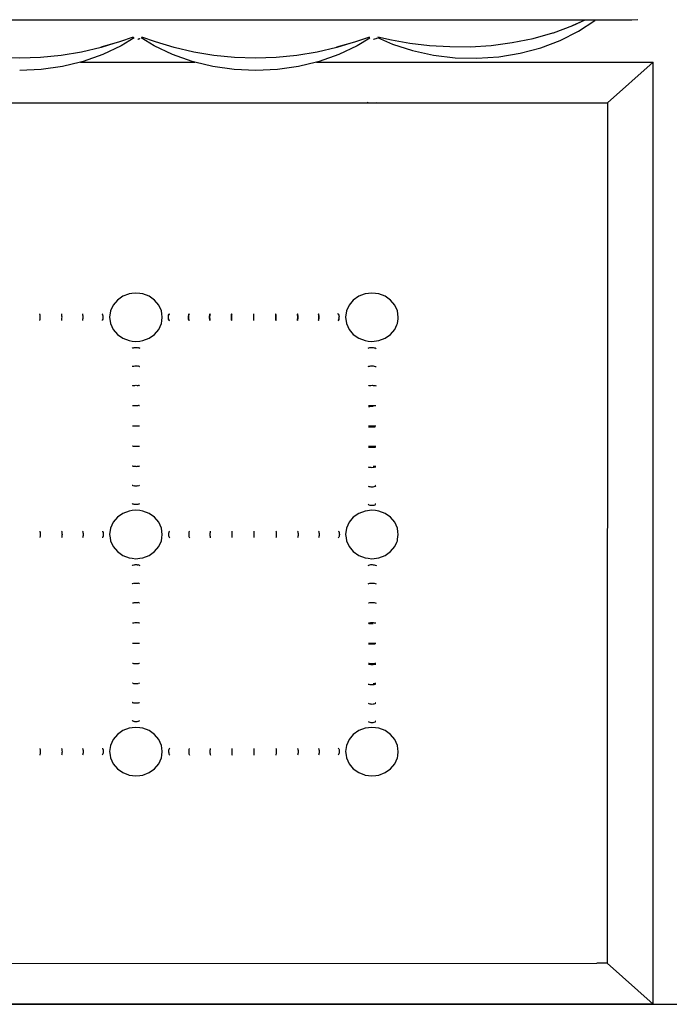
# Model space of a CAD drawing. Units: millimetres. Extents: x 319 to 2390, y -394 to 799.
# Drawn here: x 983 to 1170, y 357 to 641 of the extents above; entities that cross this region are included whole.
import ezdxf

# ---------------------------------------------------------------- set-up
doc = ezdxf.new("R2010")
doc.units = ezdxf.units.MM
doc.layers.add('Edges', color=7, linetype='Continuous')

# ---------------------------------------------------------------- blocks, each defined once
blk = doc.blocks.new('Tufted Sofa pl')
at = {"layer": 'Edges'}
for p, q in [((722.32, 505.2), (790.08, 505.2)), ((790.08, 505.2), (792.72, 505.2)), ((792.72, 505.2), (920.08, 505.2)), ((916.45, 503.66), (920.08, 505.2)), ((916.55, 503.59), (920.08, 505.2)), ((918.11, 501.94), (922.82, 505.02)), ((920.08, 505.2), (923.04, 505.2)), ((922.82, 505.02), (923.04, 505.2)), ((923.04, 505.2), (933.52, 505.2)), ((933.52, 505.2), (935.23, 505.37)), ((905.08, 499.92), (910.78, 501.52)), ((910.78, 501.52), (910.92, 501.55)), ((910.92, 501.55), (916.55, 503.59)), ((912.91, 499.32), (918.11, 501.94)), ((786.25, 498.88), (784.63, 498.43)), ((790.16, 500.23), (786.25, 498.88)), ((790.39, 500.03), (786.66, 497.73)), ((791.47, 499.7), (791.6, 499.71)), ((791.76, 499.73), (791.6, 499.71)), ((791.81, 499.74), (791.88, 499.76)), ((792.08, 499.82), (792, 499.8)), ((792.13, 499.84), (792.15, 499.85)), ((792.36, 499.97), (792.33, 499.95)), ((796.22, 497.73), (792.45, 500.05)), ((796.56, 498.88), (792.62, 500.24)), ((801.9, 497.28), (796.56, 498.88)), ((854, 498.88), (852.38, 498.43)), ((858.04, 500.27), (854, 498.88)), ((858.2, 500.01), (854.5, 497.73)), ((859.23, 499.7), (859.27, 499.7)), ((859.31, 499.71), (859.56, 499.74)), ((859.56, 499.74), (859.64, 499.75)), ((859.56, 499.74), (859.6, 499.74)), ((859.64, 499.75), (859.96, 499.84)), ((859.96, 499.84), (860.23, 500)), ((860.23, 500), (860.41, 500.16)), ((860.41, 500.16), (864.64, 498.29)), ((860.47, 500.39), (864.36, 499.54)), ((864.36, 499.54), (869.69, 498.56)), ((869.69, 498.56), (875.33, 497.87)), ((893.07, 497.89), (899.11, 498.69)), ((899.11, 498.69), (905.08, 499.92)), ((907.31, 497.21), (912.91, 499.32)), ((775.27, 495.94), (769.45, 494.98)), ((780.91, 497.28), (775.27, 495.94)), ((784.63, 498.43), (780.8, 497.37)), ((784.63, 498.43), (780.91, 497.28)), ((786.66, 497.73), (781.42, 495.26)), ((801.46, 495.26), (796.22, 497.73)), ((807.54, 495.94), (801.9, 497.28)), ((813.36, 494.98), (807.54, 495.94)), ((843.03, 495.94), (837.21, 494.98)), ((848.67, 497.28), (843.03, 495.94)), ((852.38, 498.43), (848.56, 497.37)), ((852.38, 498.43), (848.67, 497.28)), ((854.5, 497.73), (849.25, 495.26)), ((864.64, 498.29), (870.41, 496.42)), ((870.41, 496.42), (876.45, 495.1)), ((875.33, 497.87), (881.15, 497.55)), ((881.15, 497.55), (887.03, 497.52)), ((887.03, 497.52), (893.07, 497.89)), ((895.23, 494.63), (901.38, 495.63)), ((901.38, 495.63), (907.31, 497.21)), ((757.53, 494.2), (751.54, 494.39)), ((763.52, 494.39), (757.53, 494.2)), ((769.45, 494.98), (763.52, 494.39)), ((774.97, 493.1), (769.87, 491.86)), ((775.79, 493.29), (774.97, 493.1)), ((774.97, 493.1), (807.91, 493.1)), ((781.42, 495.26), (775.79, 493.29)), ((807.09, 493.29), (801.46, 495.26)), ((807.91, 493.1), (807.09, 493.29)), ((813.02, 491.86), (807.91, 493.1)), ((819.29, 494.39), (813.36, 494.98)), ((825.28, 494.2), (819.29, 494.39)), ((831.28, 494.39), (825.28, 494.2)), ((837.21, 494.98), (831.28, 494.39)), ((842.81, 493.1), (837.7, 491.86)), ((843.62, 493.29), (842.81, 493.1)), ((842.81, 493.1), (939.63, 493.1)), ((849.25, 495.26), (843.62, 493.29)), ((876.45, 495.1), (882.66, 494.36)), ((882.66, 494.36), (888.96, 494.2)), ((888.96, 494.2), (895.23, 494.63)), ((939.63, 493.1), (926.5, 481.4)), ((939.63, 222.11), (939.63, 493.1)), ((763.74, 491), (757.52, 490.71)), ((769.87, 491.86), (763.74, 491)), ((819.14, 491), (813.02, 491.86)), ((825.36, 490.71), (819.14, 491)), ((831.58, 491), (825.36, 490.71)), ((837.7, 491.86), (831.58, 491)), ((857.5, 481.52), (857.42, 481.36)), ((859.88, 481.52), (859.98, 481.31)), ((591.45, 481.32), (926.5, 481.4)), ((857.42, 481.36), (857.4, 481.26)), ((859.98, 481.31), (859.99, 481.26)), ((926.5, 481.4), (926.4, 236.59)), ((787.16, 425.74), (785.59, 424.63)), ((788.79, 426.36), (787.16, 425.74)), ((788.98, 426.44), (788.79, 426.36)), ((789.74, 426.53), (788.98, 426.44)), ((790.94, 426.67), (789.74, 426.53)), ((792.03, 426.54), (790.94, 426.67)), ((792.9, 426.44), (792.03, 426.54)), ((794.73, 425.74), (792.9, 426.44)), ((796.29, 424.63), (794.73, 425.74)), ((854.99, 425.74), (853.42, 424.63)), ((856.57, 426.34), (854.99, 425.74)), ((856.82, 426.44), (856.57, 426.34)), ((858.78, 426.67), (856.82, 426.44)), ((859.82, 426.55), (858.78, 426.67)), ((860.74, 426.44), (859.82, 426.55)), ((862.56, 425.74), (860.74, 426.44)), ((864.13, 424.63), (862.56, 425.74)), ((784.38, 423.19), (783.63, 421.51)), ((785.59, 424.63), (784.38, 423.19)), ((797.5, 423.19), (796.29, 424.63)), ((798.25, 421.51), (797.5, 423.19)), ((852.22, 423.19), (851.46, 421.51)), ((853.42, 424.63), (852.22, 423.19)), ((865.33, 423.19), (864.13, 424.63)), ((866.09, 421.51), (865.33, 423.19)), ((763.36, 420.55), (763.33, 420.72)), ((763.39, 420.31), (763.36, 420.55)), ((763.4, 420.03), (763.39, 420.31)), ((763.39, 419.13), (763.41, 419.42)), ((763.41, 419.73), (763.4, 420.03)), ((763.41, 419.42), (763.41, 419.73)), ((763.41, 419.42), (763.41, 419.7)), ((769.59, 420.55), (769.53, 420.72)), ((769.65, 420.31), (769.59, 420.55)), ((769.68, 420.03), (769.65, 420.31)), ((769.65, 419.13), (769.68, 419.4)), ((769.7, 419.73), (769.68, 420.03)), ((769.68, 419.4), (769.7, 419.73)), ((769.68, 419.4), (769.7, 419.7)), ((775.63, 420.55), (775.53, 420.72)), ((775.71, 420.31), (775.63, 420.55)), ((775.76, 420.03), (775.71, 420.31)), ((775.72, 419.13), (775.77, 419.42)), ((775.72, 419.13), (775.76, 419.4)), ((775.78, 419.73), (775.76, 420.03)), ((775.76, 419.4), (775.78, 419.73)), ((775.77, 419.42), (775.78, 419.7)), ((781.36, 420.55), (781.24, 420.72)), ((781.46, 420.31), (781.36, 420.55)), ((781.53, 420.03), (781.46, 420.31)), ((781.48, 419.13), (781.54, 419.42)), ((781.56, 419.73), (781.53, 420.03)), ((781.56, 419.73), (781.54, 420.01)), ((781.54, 419.42), (781.56, 419.73)), ((781.54, 419.42), (781.56, 419.7)), ((783.63, 421.51), (783.37, 419.7)), ((783.37, 419.7), (783.63, 417.9)), ((798.37, 420.7), (798.25, 421.51)), ((798.51, 419.7), (798.37, 420.7)), ((798.37, 418.71), (798.51, 419.7)), ((800.25, 419.73), (800.27, 420.03)), ((800.27, 419.42), (800.25, 419.73)), ((800.27, 420.03), (800.34, 420.31)), ((800.33, 419.13), (800.27, 419.42)), ((800.34, 420.31), (800.45, 420.55)), ((800.42, 420.31), (800.52, 420.55)), ((800.45, 420.55), (800.57, 420.72)), ((800.52, 420.55), (800.64, 420.72)), ((806.03, 419.73), (806.05, 420.03)), ((806.04, 419.42), (806.03, 419.73)), ((806.09, 419.13), (806.04, 419.42)), ((806.05, 420.03), (806.1, 420.31)), ((806.1, 420.31), (806.18, 420.55)), ((806.11, 419.73), (806.12, 420.03)), ((806.12, 419.42), (806.11, 419.73)), ((806.12, 420.03), (806.18, 420.31)), ((806.17, 419.13), (806.12, 419.42)), ((806.18, 420.55), (806.28, 420.72)), ((806.18, 420.31), (806.26, 420.55)), ((806.26, 420.55), (806.35, 420.72)), ((812.11, 419.73), (812.12, 420.03)), ((812.12, 419.42), (812.11, 419.73)), ((812.12, 420.03), (812.16, 420.31)), ((812.15, 419.13), (812.12, 419.42)), ((812.16, 420.31), (812.21, 420.55)), ((812.19, 419.73), (812.2, 420.03)), ((812.2, 419.42), (812.19, 419.73)), ((812.2, 420.03), (812.23, 420.31)), ((812.23, 419.13), (812.2, 419.42)), ((812.21, 420.55), (812.28, 420.72)), ((812.23, 420.31), (812.29, 420.55)), ((812.29, 420.55), (812.35, 420.72)), ((818.4, 420.03), (818.42, 420.31)), ((818.4, 419.73), (818.4, 420.03)), ((818.4, 419.42), (818.4, 419.73)), ((818.42, 419.13), (818.4, 419.42)), ((818.42, 420.31), (818.45, 420.55)), ((818.45, 420.55), (818.48, 420.73)), ((818.47, 419.73), (818.48, 420.03)), ((818.48, 419.42), (818.47, 419.73)), ((818.48, 420.03), (818.5, 420.31)), ((818.49, 419.13), (818.48, 419.42)), ((818.5, 420.31), (818.52, 420.55)), ((818.52, 420.55), (818.55, 420.72)), ((824.78, 418.79), (824.78, 420.72)), ((824.86, 418.79), (824.86, 420.72)), ((831.12, 420.55), (831.09, 420.73)), ((831.15, 420.31), (831.12, 420.55)), ((831.17, 420.03), (831.15, 420.31)), ((831.15, 419.13), (831.17, 419.42)), ((831.19, 420.55), (831.16, 420.72)), ((831.17, 419.73), (831.17, 420.03)), ((831.17, 419.42), (831.17, 419.73)), ((831.22, 420.31), (831.19, 420.55)), ((831.24, 420.03), (831.22, 420.31)), ((831.23, 419.13), (831.24, 419.4)), ((831.25, 419.73), (831.24, 420.03)), ((831.24, 419.4), (831.25, 419.73)), ((837.36, 420.55), (837.29, 420.73)), ((837.41, 420.31), (837.36, 420.55)), ((837.43, 420.55), (837.37, 420.72)), ((837.44, 420.03), (837.41, 420.31)), ((837.42, 419.13), (837.45, 419.42)), ((837.48, 420.31), (837.43, 420.55)), ((837.46, 419.73), (837.44, 420.03)), ((837.45, 419.42), (837.46, 419.73)), ((837.52, 420.03), (837.48, 420.31)), ((837.49, 419.13), (837.52, 419.4)), ((837.53, 419.73), (837.52, 420.03)), ((837.52, 419.4), (837.53, 419.73)), ((843.39, 420.55), (843.29, 420.73)), ((843.46, 420.55), (843.37, 420.72)), ((843.47, 420.31), (843.39, 420.55)), ((843.55, 420.29), (843.46, 420.55)), ((843.52, 420.03), (843.47, 420.31)), ((843.48, 419.13), (843.53, 419.42)), ((843.54, 419.73), (843.52, 420.03)), ((843.53, 419.42), (843.54, 419.73)), ((843.6, 420.01), (843.55, 420.29)), ((843.55, 419.13), (843.6, 419.4)), ((843.61, 419.7), (843.6, 420.01)), ((843.6, 419.4), (843.61, 419.7)), ((849.12, 420.55), (848.99, 420.73)), ((849.07, 420.72), (849.05, 420.74)), ((849.21, 420.53), (849.07, 420.72)), ((849.23, 420.31), (849.12, 420.55)), ((849.31, 420.29), (849.21, 420.53)), ((849.3, 419.42), (849.32, 419.7)), ((849.37, 420.01), (849.31, 420.29)), ((849.31, 419.11), (849.37, 419.4)), ((849.4, 419.7), (849.37, 420.01)), ((849.37, 419.4), (849.4, 419.7)), ((851.46, 421.51), (851.21, 419.7)), ((851.21, 419.7), (851.46, 417.9)), ((866.35, 419.7), (866.09, 421.51)), ((866.09, 417.9), (866.29, 419.29)), ((866.29, 419.29), (866.35, 419.7)), ((763.35, 418.79), (763.36, 418.89)), ((763.36, 418.89), (763.39, 419.13)), ((769.56, 418.77), (769.6, 418.87)), ((769.6, 418.87), (769.65, 419.13)), ((775.57, 418.76), (775.63, 418.87)), ((775.63, 418.87), (775.72, 419.13)), ((781.28, 418.73), (781.37, 418.87)), ((781.37, 418.87), (781.48, 419.13)), ((783.63, 417.9), (784.38, 416.22)), ((797.5, 416.22), (798.25, 417.9)), ((798.25, 417.9), (798.37, 418.71)), ((800.43, 418.89), (800.33, 419.13)), ((800.5, 418.89), (800.41, 419.11)), ((800.54, 418.71), (800.43, 418.89)), ((800.61, 418.73), (800.5, 418.89)), ((806.17, 418.89), (806.09, 419.13)), ((806.24, 418.89), (806.17, 419.13)), ((806.24, 418.74), (806.17, 418.89)), ((806.31, 418.76), (806.24, 418.89)), ((812.2, 418.89), (812.15, 419.13)), ((812.25, 418.76), (812.2, 418.89)), ((812.28, 418.89), (812.23, 419.13)), ((812.32, 418.77), (812.28, 418.89)), ((818.44, 418.89), (818.42, 419.13)), ((818.46, 418.78), (818.44, 418.89)), ((818.52, 418.89), (818.49, 419.13)), ((818.54, 418.79), (818.52, 418.89)), ((831.11, 418.79), (831.13, 418.89)), ((831.13, 418.89), (831.15, 419.13)), ((831.18, 418.79), (831.2, 418.87)), ((831.2, 418.87), (831.23, 419.13)), ((837.33, 418.79), (837.37, 418.89)), ((837.37, 418.89), (837.42, 419.13)), ((837.4, 418.77), (837.44, 418.87)), ((837.44, 418.87), (837.49, 419.13)), ((843.34, 418.77), (843.4, 418.89)), ((843.4, 418.89), (843.48, 419.13)), ((843.41, 418.76), (843.47, 418.87)), ((843.47, 418.87), (843.55, 419.13)), ((849.05, 418.75), (849.14, 418.89)), ((849.11, 418.73), (849.21, 418.87)), ((849.14, 418.89), (849.23, 419.11)), ((849.21, 418.87), (849.31, 419.11)), ((851.46, 417.9), (852.22, 416.22)), ((865.33, 416.22), (865.91, 417.5)), ((865.91, 417.5), (866.09, 417.9)), ((784.38, 416.22), (785.59, 414.77)), ((785.59, 414.77), (787.16, 413.66)), ((787.16, 413.66), (788.98, 412.97)), ((792.9, 412.97), (794.73, 413.66)), ((794.73, 413.66), (796.29, 414.77)), ((796.29, 414.77), (797.5, 416.22)), ((852.22, 416.22), (853.42, 414.77)), ((853.42, 414.77), (854.99, 413.66)), ((854.99, 413.66), (856.82, 412.97)), ((860.74, 412.97), (862.56, 413.66)), ((862.56, 413.66), (864.13, 414.77)), ((864.13, 414.77), (865.33, 416.22)), ((788.98, 412.97), (789.87, 412.86)), ((789.87, 412.86), (790.94, 412.73)), ((789.99, 410.86), (789.87, 410.79)), ((789.99, 410.86), (790.03, 410.87)), ((790.03, 410.87), (790.26, 410.94)), ((790.3, 410.96), (790.57, 411)), ((790.63, 411.01), (790.91, 411.02)), ((790.94, 412.73), (792.01, 412.86)), ((790.97, 411.03), (791.26, 411.01)), ((791.31, 411.01), (791.6, 410.95)), ((791.86, 410.87), (791.63, 410.95)), ((791.86, 410.87), (791.9, 410.86)), ((791.9, 410.86), (792.01, 410.79)), ((792.01, 412.86), (792.9, 412.97)), ((856.82, 412.97), (857.71, 412.86)), ((857.71, 412.86), (858.78, 412.73)), ((857.71, 410.79), (857.86, 410.87)), ((857.86, 410.87), (858.14, 410.96)), ((858.14, 410.96), (858.46, 411.01)), ((858.46, 411.01), (858.81, 411.03)), ((858.78, 412.73), (860.74, 412.97)), ((858.81, 411.03), (859.15, 411.01)), ((859.15, 411.01), (859.46, 410.95)), ((859.46, 410.95), (859.73, 410.86)), ((859.73, 410.86), (859.94, 410.74)), ((859.94, 410.74), (859.97, 410.71)), ((789.99, 405.58), (789.9, 405.54)), ((789.99, 405.58), (790.03, 405.59)), ((790.03, 405.59), (790.26, 405.65)), ((790.3, 405.66), (790.57, 405.69)), ((790.63, 405.7), (790.91, 405.71)), ((790.97, 405.71), (791.26, 405.7)), ((791.31, 405.69), (791.6, 405.65)), ((791.86, 405.59), (791.63, 405.65)), ((791.86, 405.59), (791.9, 405.58)), ((791.9, 405.58), (791.99, 405.54)), ((857.73, 405.54), (857.86, 405.59)), ((857.86, 405.59), (858.14, 405.66)), ((858.14, 405.66), (858.46, 405.7)), ((858.46, 405.7), (858.81, 405.71)), ((858.81, 405.71), (859.15, 405.69)), ((859.15, 405.69), (859.46, 405.65)), ((859.46, 405.65), (859.73, 405.58)), ((859.73, 405.58), (859.94, 405.49)), ((789.99, 400.03), (789.91, 400.01)), ((789.99, 400.03), (790.03, 400.04)), ((790.03, 400.04), (790.26, 400.07)), ((790.3, 400.08), (790.57, 400.11)), ((790.63, 400.11), (790.91, 400.12)), ((790.97, 400.12), (791.26, 400.11)), ((791.31, 400.11), (791.6, 400.08)), ((791.86, 400.04), (791.63, 400.08)), ((791.86, 400.04), (791.9, 400.03)), ((791.9, 400.03), (791.97, 400.01)), ((857.75, 400.01), (857.86, 400.04)), ((857.86, 400.04), (858.14, 400.08)), ((858.14, 400.08), (858.46, 400.11)), ((858.46, 400.11), (858.81, 400.12)), ((858.81, 400.12), (859.15, 400.11)), ((859.15, 400.11), (859.46, 400.08)), ((859.46, 400.08), (859.73, 400.03)), ((859.73, 400.03), (859.94, 399.97)), ((789.99, 394.29), (789.93, 394.29)), ((789.99, 394.29), (790.03, 394.3)), ((790.03, 394.3), (790.26, 394.32)), ((790.3, 394.32), (790.57, 394.33)), ((790.63, 394.33), (790.91, 394.34)), ((790.97, 394.34), (791.26, 394.33)), ((791.31, 394.33), (791.6, 394.32)), ((791.86, 394.3), (791.63, 394.32)), ((791.86, 394.3), (791.9, 394.29)), ((791.9, 394.29), (791.96, 394.29)), ((857.76, 394.29), (857.86, 394.3)), ((857.78, 394.03), (857.86, 394.04)), ((857.86, 394.3), (858.14, 394.32)), ((857.86, 394.04), (858.14, 394.07)), ((858.14, 394.32), (858.46, 394.33)), ((858.14, 394.07), (858.46, 394.08)), ((858.46, 394.33), (858.81, 394.34)), ((858.46, 394.08), (858.77, 394.09)), ((858.81, 394.34), (859.15, 394.33)), ((858.81, 394.09), (859.1, 394.08)), ((859.15, 394.33), (859.46, 394.32)), ((859.46, 394.32), (859.73, 394.29)), ((859.73, 394.29), (859.93, 394.27)), ((789.93, 388.47), (790.26, 388.47)), ((790.3, 388.47), (790.57, 388.47)), ((790.63, 388.47), (790.91, 388.47)), ((790.97, 388.47), (791.26, 388.47)), ((791.31, 388.47), (791.58, 388.47)), ((791.63, 388.47), (791.95, 388.47)), ((857.76, 388.2), (858.77, 388.2)), ((857.77, 388.47), (858.77, 388.47)), ((858.81, 388.47), (859.91, 388.47)), ((858.81, 388.2), (859.1, 388.2)), ((859.15, 388.2), (859.4, 388.2)), ((859.46, 388.2), (859.66, 388.2)), ((789.93, 382.65), (789.99, 382.64)), ((790.03, 382.63), (789.99, 382.64)), ((790.03, 382.63), (790.26, 382.62)), ((790.3, 382.61), (790.57, 382.6)), ((790.63, 382.6), (790.91, 382.59)), ((790.97, 382.59), (791.26, 382.6)), ((791.31, 382.6), (791.58, 382.61)), ((791.63, 382.61), (791.86, 382.63)), ((791.9, 382.64), (791.96, 382.65)), ((857.74, 382.38), (857.86, 382.36)), ((857.76, 382.65), (857.86, 382.63)), ((857.86, 382.63), (858.14, 382.61)), ((857.86, 382.36), (858.13, 382.34)), ((858.13, 382.34), (858.44, 382.33)), ((858.14, 382.61), (858.46, 382.6)), ((858.44, 382.33), (858.77, 382.32)), ((858.46, 382.6), (858.77, 382.59)), ((858.77, 382.32), (859.1, 382.33)), ((858.81, 382.59), (859.1, 382.6)), ((859.1, 382.33), (859.4, 382.34)), ((859.15, 382.58), (859.4, 382.61)), ((859.46, 382.61), (859.73, 382.64)), ((859.46, 382.35), (859.66, 382.37)), ((859.73, 382.64), (859.88, 382.66)), ((859.73, 382.38), (859.86, 382.4)), ((789.91, 376.92), (789.99, 376.9)), ((790.03, 376.89), (789.99, 376.9)), ((790.03, 376.89), (790.26, 376.86)), ((790.3, 376.85), (790.57, 376.83)), ((790.63, 376.82), (790.91, 376.82)), ((790.97, 376.81), (791.26, 376.82)), ((791.31, 376.83), (791.58, 376.85)), ((791.63, 376.86), (791.86, 376.9)), ((791.9, 376.9), (791.97, 376.92)), ((857.71, 376.66), (857.86, 376.62)), ((859.15, 376.83), (859.4, 376.85)), ((859.46, 376.86), (859.73, 376.9)), ((859.73, 376.9), (859.86, 376.94)), ((859.73, 376.65), (859.85, 376.69)), ((857.86, 376.62), (858.13, 376.57)), ((858.13, 376.57), (858.44, 376.54)), ((858.44, 376.54), (858.77, 376.53)), ((858.77, 376.53), (859.1, 376.55)), ((859.1, 376.55), (859.4, 376.58)), ((859.4, 376.58), (859.66, 376.63)), ((789.9, 371.39), (789.99, 371.36)), ((790.03, 371.34), (789.99, 371.36)), ((790.03, 371.34), (790.26, 371.29)), ((790.3, 371.27), (790.57, 371.24)), ((790.63, 371.23), (790.91, 371.22)), ((790.97, 371.22), (791.26, 371.24)), ((791.31, 371.24), (791.58, 371.28)), ((791.63, 371.28), (791.86, 371.34)), ((791.9, 371.35), (791.99, 371.39)), ((857.67, 371.14), (857.86, 371.06)), ((857.86, 371.06), (858.13, 370.99)), ((859.1, 370.95), (859.4, 371)), ((859.4, 371), (859.66, 371.07)), ((859.66, 371.07), (859.83, 371.15)), ((859.73, 371.35), (859.83, 371.4)), ((859.83, 371.15), (859.86, 371.17)), ((858.13, 370.99), (858.44, 370.94)), ((858.44, 370.94), (858.77, 370.93)), ((858.77, 370.93), (859.1, 370.95)), ((789.99, 366.08), (789.87, 366.14)), ((789.99, 366.08), (790.03, 366.06)), ((790.03, 366.06), (790.26, 365.99)), ((790.3, 365.97), (790.57, 365.93)), ((790.63, 365.92), (790.91, 365.91)), ((790.97, 365.91), (791.26, 365.92)), ((791.31, 365.93), (791.58, 365.98)), ((791.63, 365.99), (791.86, 366.06)), ((791.9, 366.08), (792.01, 366.14)), ((857.65, 365.89), (857.86, 365.77)), ((857.86, 365.77), (858.13, 365.68)), ((858.13, 365.68), (858.44, 365.63)), ((858.44, 365.63), (858.77, 365.61)), ((858.77, 365.61), (859.1, 365.63)), ((859.1, 365.63), (859.4, 365.69)), ((859.4, 365.69), (859.66, 365.79)), ((859.66, 365.79), (859.82, 365.89)), ((859.73, 366.08), (859.82, 366.13)), ((859.82, 365.89), (859.85, 365.9)), ((787.16, 363.27), (785.59, 362.16)), ((788.98, 363.96), (787.16, 363.27)), ((789.87, 364.07), (788.98, 363.96)), ((790.94, 364.2), (789.87, 364.07)), ((792.01, 364.07), (790.94, 364.2)), ((792.9, 363.96), (792.01, 364.07)), ((794.73, 363.27), (792.9, 363.96)), ((796.29, 362.16), (794.73, 363.27)), ((854.99, 363.27), (853.42, 362.16)), ((856.82, 363.96), (854.99, 363.27)), ((858.78, 364.2), (856.82, 363.96)), ((859.8, 364.08), (858.78, 364.2)), ((859.83, 364.08), (859.8, 364.08)), ((860.74, 363.96), (859.83, 364.08)), ((862.56, 363.27), (860.74, 363.96)), ((864.13, 362.16), (862.56, 363.27)), ((784.38, 360.72), (783.63, 359.04)), ((785.59, 362.16), (784.38, 360.72)), ((797.5, 360.72), (796.29, 362.16)), ((798.25, 359.04), (797.5, 360.72)), ((852.22, 360.72), (851.46, 359.04)), ((853.42, 362.16), (852.22, 360.72)), ((865.33, 360.72), (864.13, 362.16)), ((866.09, 359.04), (865.33, 360.72)), ((763.35, 358.15), (763.36, 358.06)), ((763.36, 358.06), (763.39, 357.82)), ((763.39, 357.82), (763.41, 357.54)), ((763.41, 356.93), (763.39, 356.64)), ((763.41, 357.54), (763.41, 357.23)), ((763.41, 357.23), (763.41, 356.93)), ((769.56, 358.16), (769.6, 358.06)), ((769.6, 358.06), (769.65, 357.82)), ((769.65, 357.82), (769.68, 357.54)), ((769.68, 356.93), (769.65, 356.64)), ((769.68, 357.54), (769.7, 357.23)), ((769.7, 357.23), (769.68, 356.93)), ((775.57, 358.17), (775.63, 358.06)), ((775.63, 358.06), (775.71, 357.82)), ((775.71, 357.82), (775.76, 357.54)), ((775.76, 356.93), (775.71, 356.64)), ((775.76, 357.54), (775.78, 357.23)), ((775.78, 357.23), (775.76, 356.93)), ((781.28, 358.2), (781.37, 358.06)), ((781.37, 358.06), (781.47, 357.82)), ((781.47, 357.82), (781.54, 357.54)), ((781.54, 356.93), (781.47, 356.64)), ((781.54, 357.54), (781.56, 357.23)), ((781.56, 357.23), (781.54, 356.93)), ((783.63, 359.04), (783.37, 357.23)), ((783.37, 357.23), (783.51, 356.26)), ((798.51, 357.23), (798.25, 359.04)), ((798.37, 356.26), (798.51, 357.23)), ((800.34, 357.54), (800.32, 357.23)), ((800.32, 357.23), (800.34, 356.93)), ((800.41, 357.82), (800.34, 357.54)), ((800.34, 356.93), (800.41, 356.64)), ((800.51, 358.06), (800.41, 357.82)), ((800.61, 358.2), (800.51, 358.06)), ((806.12, 357.54), (806.1, 357.23)), ((806.1, 357.23), (806.12, 356.93)), ((806.17, 357.82), (806.12, 357.54)), ((806.12, 356.93), (806.17, 356.64)), ((806.25, 358.06), (806.17, 357.82)), ((806.31, 358.17), (806.25, 358.06)), ((812.2, 357.54), (812.19, 357.23)), ((812.19, 357.23), (812.2, 356.93)), ((812.23, 357.82), (812.2, 357.54)), ((812.2, 356.93), (812.23, 356.64)), ((812.28, 358.06), (812.23, 357.82)), ((812.32, 358.16), (812.28, 358.06)), ((818.48, 357.54), (818.47, 357.23)), ((818.47, 357.23), (818.48, 356.93)), ((818.49, 357.82), (818.48, 357.54)), ((818.48, 356.93), (818.49, 356.64)), ((818.52, 358.06), (818.49, 357.82)), ((818.54, 358.15), (818.52, 358.06)), ((824.86, 358.14), (824.86, 356.32)), ((831.18, 358.15), (831.2, 358.06)), ((831.2, 358.06), (831.22, 357.82)), ((831.22, 357.82), (831.24, 357.54)), ((831.24, 356.93), (831.22, 356.64)), ((831.24, 357.54), (831.25, 357.23)), ((831.25, 357.23), (831.24, 356.93)), ((837.4, 358.16), (837.44, 358.06)), ((837.44, 358.06), (837.49, 357.82)), ((837.49, 357.82), (837.52, 357.54)), ((837.52, 356.93), (837.49, 356.64)), ((837.52, 357.54), (837.53, 357.23)), ((837.53, 357.23), (837.52, 356.93)), ((843.41, 358.17), (843.47, 358.06)), ((843.47, 358.06), (843.55, 357.82)), ((843.55, 357.82), (843.6, 357.54)), ((843.6, 356.93), (843.55, 356.64)), ((843.6, 357.54), (843.61, 357.23)), ((843.61, 357.23), (843.6, 356.93)), ((849.11, 358.2), (849.21, 358.06)), ((849.21, 358.06), (849.31, 357.82)), ((849.31, 357.82), (849.37, 357.54)), ((849.37, 356.93), (849.31, 356.64)), ((849.37, 357.54), (849.4, 357.23)), ((849.4, 357.23), (849.37, 356.93)), ((851.46, 359.04), (851.21, 357.23)), ((851.21, 357.23), (851.34, 356.26)), ((866.24, 357.99), (866.09, 359.04)), ((866.16, 355.91), (866.35, 357.23)), ((866.35, 357.23), (866.24, 357.99)), ((763.36, 356.4), (763.35, 356.32)), ((763.39, 356.64), (763.36, 356.4)), ((769.6, 356.4), (769.56, 356.3)), ((769.65, 356.64), (769.6, 356.4)), ((775.63, 356.4), (775.57, 356.29)), ((775.71, 356.64), (775.63, 356.4)), ((781.37, 356.4), (781.28, 356.26)), ((781.47, 356.64), (781.37, 356.4)), ((783.51, 356.26), (783.63, 355.43)), ((783.63, 355.43), (784.38, 353.74)), ((797.5, 353.74), (798.25, 355.43)), ((798.25, 355.43), (798.37, 356.26)), ((800.41, 356.64), (800.51, 356.4)), ((800.51, 356.4), (800.61, 356.26)), ((806.17, 356.64), (806.25, 356.4)), ((806.25, 356.4), (806.31, 356.29)), ((812.23, 356.64), (812.28, 356.4)), ((812.28, 356.4), (812.32, 356.3)), ((818.49, 356.64), (818.52, 356.4)), ((818.52, 356.4), (818.54, 356.32)), ((831.2, 356.4), (831.18, 356.32)), ((831.22, 356.64), (831.2, 356.4)), ((837.44, 356.4), (837.4, 356.3)), ((837.49, 356.64), (837.44, 356.4)), ((843.47, 356.4), (843.41, 356.29)), ((843.55, 356.64), (843.47, 356.4)), ((849.21, 356.4), (849.11, 356.26)), ((849.31, 356.64), (849.21, 356.4)), ((851.34, 356.26), (851.46, 355.43)), ((851.46, 355.43), (852.22, 353.74)), ((865.33, 353.74), (865.91, 355.03)), ((865.91, 355.03), (866.09, 355.43)), ((866.09, 355.43), (866.16, 355.91)), ((784.38, 353.74), (785.59, 352.3)), ((785.59, 352.3), (787.16, 351.19)), ((787.16, 351.19), (788.98, 350.5)), ((792.9, 350.5), (794.73, 351.19)), ((794.73, 351.19), (796.29, 352.3)), ((796.29, 352.3), (797.5, 353.74)), ((852.22, 353.74), (853.42, 352.3)), ((853.42, 352.3), (854.99, 351.19)), ((854.99, 351.19), (856.82, 350.5)), ((860.74, 350.5), (862.56, 351.19)), ((862.56, 351.19), (864.13, 352.3)), ((864.13, 352.3), (865.33, 353.74)), ((788.98, 350.5), (789.87, 350.39)), ((789.87, 350.39), (790.94, 350.26)), ((789.99, 348.39), (789.87, 348.32)), ((789.99, 348.39), (790.03, 348.4)), ((790.03, 348.4), (790.26, 348.47)), ((790.3, 348.49), (790.57, 348.53)), ((790.63, 348.54), (790.91, 348.55)), ((790.94, 350.26), (792.01, 350.39)), ((790.97, 348.56), (791.26, 348.54)), ((791.31, 348.53), (791.6, 348.48)), ((791.86, 348.4), (791.63, 348.48)), ((791.86, 348.4), (791.9, 348.39)), ((791.9, 348.39), (792.01, 348.32)), ((792.01, 350.39), (792.9, 350.5)), ((856.82, 350.5), (857.71, 350.39)), ((857.71, 350.39), (858.78, 350.26)), ((857.71, 348.32), (857.86, 348.4)), ((857.86, 348.4), (858.14, 348.49)), ((858.14, 348.49), (858.46, 348.54)), ((858.46, 348.54), (858.81, 348.56)), ((858.78, 350.26), (860.74, 350.5)), ((858.81, 348.56), (859.15, 348.53)), ((859.15, 348.53), (859.46, 348.48)), ((859.46, 348.48), (859.73, 348.39)), ((859.73, 348.39), (859.94, 348.27)), ((859.94, 348.27), (859.97, 348.24)), ((789.99, 343.11), (789.9, 343.07)), ((789.99, 343.11), (790.03, 343.12)), ((790.03, 343.12), (790.26, 343.18)), ((790.3, 343.19), (790.57, 343.22)), ((790.63, 343.23), (790.91, 343.24)), ((790.97, 343.24), (791.26, 343.23)), ((791.31, 343.22), (791.6, 343.18)), ((791.86, 343.12), (791.63, 343.18)), ((791.86, 343.12), (791.9, 343.11)), ((791.9, 343.11), (791.99, 343.07)), ((857.73, 343.07), (857.86, 343.12)), ((857.86, 343.12), (858.14, 343.19)), ((858.14, 343.19), (858.46, 343.23)), ((858.46, 343.23), (858.81, 343.24)), ((858.81, 343.24), (859.15, 343.22)), ((859.15, 343.22), (859.46, 343.18)), ((859.46, 343.18), (859.73, 343.11)), ((859.73, 343.11), (859.94, 343.02)), ((789.99, 337.56), (789.91, 337.54)), ((789.99, 337.56), (790.03, 337.57)), ((790.03, 337.57), (790.26, 337.6)), ((790.3, 337.61), (790.57, 337.63)), ((790.63, 337.64), (790.91, 337.65)), ((790.97, 337.65), (791.26, 337.64)), ((791.31, 337.64), (791.6, 337.61)), ((791.86, 337.57), (791.63, 337.61)), ((791.86, 337.57), (791.9, 337.56)), ((791.9, 337.56), (791.97, 337.54)), ((857.75, 337.54), (857.86, 337.57)), ((857.86, 337.57), (858.14, 337.61)), ((858.14, 337.61), (858.46, 337.64)), ((858.46, 337.64), (858.81, 337.65)), ((858.81, 337.65), (859.15, 337.64)), ((859.15, 337.64), (859.46, 337.61)), ((859.46, 337.61), (859.73, 337.56)), ((859.73, 337.56), (859.94, 337.5)), ((789.99, 331.82), (789.93, 331.81)), ((789.99, 331.82), (790.03, 331.83)), ((790.03, 331.83), (790.26, 331.85)), ((790.3, 331.85), (790.57, 331.86)), ((790.63, 331.86), (790.91, 331.87)), ((790.97, 331.87), (791.26, 331.86)), ((791.31, 331.86), (791.6, 331.85)), ((791.86, 331.83), (791.63, 331.85)), ((791.86, 331.83), (791.9, 331.82)), ((791.9, 331.82), (791.96, 331.81)), ((857.76, 331.81), (857.86, 331.83)), ((857.78, 331.56), (857.86, 331.57)), ((857.86, 331.83), (858.14, 331.85)), ((857.86, 331.57), (858.14, 331.6)), ((858.14, 331.85), (858.46, 331.86)), ((858.14, 331.6), (858.46, 331.61)), ((858.46, 331.86), (858.81, 331.87)), ((858.46, 331.61), (858.77, 331.62)), ((858.81, 331.87), (859.15, 331.86)), ((858.81, 331.61), (859.1, 331.61)), ((859.15, 331.86), (859.46, 331.85)), ((859.46, 331.85), (859.73, 331.82)), ((859.73, 331.82), (859.93, 331.79)), ((789.93, 326), (790.26, 326)), ((790.3, 326), (790.57, 326)), ((790.63, 326), (790.91, 326)), ((790.97, 326), (791.26, 326)), ((791.31, 326), (791.58, 326)), ((791.63, 326), (791.95, 326)), ((857.76, 325.73), (858.77, 325.73)), ((857.77, 326), (858.77, 326)), ((858.81, 326), (859.91, 326)), ((858.81, 325.73), (859.1, 325.73)), ((859.15, 325.73), (859.4, 325.73)), ((859.46, 325.73), (859.66, 325.73)), ((789.93, 320.18), (790.03, 320.16)), ((790.03, 320.16), (790.26, 320.14)), ((790.3, 320.14), (790.57, 320.13)), ((790.63, 320.13), (790.91, 320.12)), ((790.97, 320.12), (791.26, 320.13)), ((791.31, 320.13), (791.6, 320.14)), ((791.63, 320.14), (791.86, 320.16)), ((791.9, 320.17), (791.96, 320.18)), ((857.76, 320.18), (857.86, 320.16)), ((857.86, 320.16), (858.14, 320.14)), ((858.14, 320.14), (858.46, 320.13)), ((858.46, 320.13), (858.77, 320.12)), ((858.81, 320.12), (859.1, 320.13)), ((859.15, 320.1), (859.4, 320.14)), ((859.46, 320.14), (859.73, 320.17)), ((859.73, 320.17), (859.88, 320.19)), ((857.74, 319.91), (857.86, 319.89)), ((857.86, 319.89), (858.13, 319.87)), ((858.13, 319.87), (858.44, 319.85)), ((858.44, 319.85), (858.77, 319.85)), ((858.77, 319.85), (859.1, 319.86)), ((859.1, 319.86), (859.4, 319.87)), ((859.46, 319.88), (859.66, 319.9)), ((859.73, 319.91), (859.86, 319.93)), ((789.91, 314.45), (789.99, 314.43)), ((790.03, 314.42), (789.99, 314.43)), ((790.03, 314.42), (790.26, 314.39)), ((790.3, 314.38), (790.57, 314.36)), ((791.31, 314.35), (791.6, 314.38)), ((791.86, 314.42), (791.63, 314.38)), ((791.86, 314.42), (791.9, 314.43)), ((791.9, 314.43), (791.97, 314.45)), ((859.15, 314.35), (859.4, 314.38)), ((859.46, 314.38), (859.73, 314.43)), ((859.73, 314.43), (859.86, 314.47)), ((790.63, 314.35), (790.91, 314.34)), ((790.97, 314.34), (791.26, 314.35)), ((857.71, 314.19), (857.86, 314.15)), ((857.86, 314.15), (858.13, 314.1)), ((858.13, 314.1), (858.44, 314.07)), ((858.44, 314.07), (858.77, 314.06)), ((858.77, 314.06), (859.1, 314.07)), ((859.1, 314.07), (859.4, 314.11)), ((859.4, 314.11), (859.66, 314.16)), ((859.73, 314.18), (859.85, 314.22)), ((789.9, 308.92), (789.99, 308.88)), ((790.03, 308.87), (789.99, 308.88)), ((790.03, 308.87), (790.26, 308.81)), ((790.3, 308.8), (790.57, 308.77)), ((790.63, 308.76), (790.91, 308.75)), ((790.97, 308.75), (791.26, 308.77)), ((791.31, 308.77), (791.6, 308.81)), ((791.63, 308.81), (791.86, 308.87)), ((791.9, 308.88), (791.99, 308.92)), ((859.73, 308.88), (859.83, 308.93)), ((859.83, 308.68), (859.86, 308.69)), ((857.67, 308.67), (857.86, 308.59)), ((857.86, 308.59), (858.13, 308.52)), ((858.13, 308.52), (858.44, 308.47)), ((858.44, 308.47), (858.77, 308.46)), ((858.77, 308.46), (859.1, 308.48)), ((859.1, 308.48), (859.4, 308.53)), ((859.4, 308.53), (859.66, 308.6)), ((859.66, 308.6), (859.83, 308.68)), ((789.87, 303.67), (789.99, 303.61)), ((790.03, 303.59), (789.99, 303.61)), ((790.03, 303.59), (790.26, 303.52)), ((790.3, 303.5), (790.57, 303.46)), ((790.63, 303.45), (790.91, 303.44)), ((790.97, 303.43), (791.26, 303.45)), ((791.31, 303.46), (791.6, 303.51)), ((791.63, 303.51), (791.86, 303.59)), ((791.9, 303.61), (792.01, 303.67)), ((857.65, 303.42), (857.86, 303.3)), ((857.86, 303.3), (858.13, 303.21)), ((858.13, 303.21), (858.44, 303.15)), ((858.44, 303.15), (858.77, 303.14)), ((858.77, 303.14), (859.1, 303.16)), ((859.1, 303.16), (859.4, 303.22)), ((859.4, 303.22), (859.66, 303.32)), ((859.66, 303.32), (859.82, 303.41)), ((859.73, 303.61), (859.82, 303.66)), ((859.82, 303.41), (859.85, 303.43)), ((787.16, 300.8), (785.59, 299.69)), ((788.98, 301.49), (787.16, 300.8)), ((789.87, 301.6), (788.98, 301.49)), ((790.94, 301.73), (789.87, 301.6)), ((792.01, 301.6), (790.94, 301.73)), ((792.9, 301.49), (792.01, 301.6)), ((794.73, 300.8), (792.9, 301.49)), ((796.29, 299.69), (794.73, 300.8)), ((854.99, 300.8), (853.42, 299.69)), ((856.82, 301.49), (854.99, 300.8)), ((858.78, 301.73), (856.82, 301.49)), ((859.8, 301.61), (858.78, 301.73)), ((859.83, 301.6), (859.8, 301.61)), ((860.74, 301.49), (859.83, 301.6)), ((862.56, 300.8), (860.74, 301.49)), ((864.13, 299.69), (862.56, 300.8)), ((784.38, 298.25), (783.63, 296.56)), ((785.59, 299.69), (784.38, 298.25)), ((797.5, 298.25), (796.29, 299.69)), ((798.25, 296.56), (797.5, 298.25)), ((852.22, 298.25), (851.46, 296.56)), ((853.42, 299.69), (852.22, 298.25)), ((865.33, 298.25), (864.13, 299.69)), ((866.09, 296.56), (865.33, 298.25)), ((763.35, 295.68), (763.36, 295.57)), ((763.36, 295.57), (763.39, 295.33)), ((763.39, 295.33), (763.41, 295.04)), ((763.41, 294.73), (763.4, 294.43)), ((763.41, 295.04), (763.41, 294.73)), ((769.56, 295.69), (769.6, 295.59)), ((769.6, 295.59), (769.65, 295.33)), ((769.65, 295.33), (769.68, 295.06)), ((769.68, 295.06), (769.7, 294.73)), ((769.7, 294.73), (769.68, 294.43)), ((775.57, 295.7), (775.63, 295.59)), ((775.63, 295.59), (775.72, 295.33)), ((775.72, 295.33), (775.76, 295.05)), ((775.76, 295.05), (775.78, 294.73)), ((775.78, 294.73), (775.76, 294.43)), ((781.28, 295.73), (781.37, 295.59)), ((781.37, 295.59), (781.48, 295.33)), ((781.48, 295.33), (781.54, 295.04)), ((781.56, 294.73), (781.53, 294.43)), ((781.54, 295.04), (781.56, 294.73)), ((783.63, 296.56), (783.37, 294.76)), ((783.37, 294.76), (783.52, 293.74)), ((798.37, 295.73), (798.25, 296.56)), ((798.51, 294.76), (798.37, 295.73)), ((798.37, 293.76), (798.51, 294.76)), ((800.34, 295.04), (800.32, 294.73)), ((800.32, 294.73), (800.35, 294.43)), ((800.4, 295.33), (800.34, 295.04)), ((800.5, 295.57), (800.4, 295.33)), ((800.61, 295.73), (800.5, 295.57)), ((806.12, 295.04), (806.11, 294.73)), ((806.11, 294.73), (806.12, 294.43)), ((806.17, 295.33), (806.12, 295.04)), ((806.24, 295.57), (806.17, 295.33)), ((806.31, 295.7), (806.24, 295.57)), ((812.2, 295.04), (812.19, 294.73)), ((812.19, 294.73), (812.2, 294.43)), ((812.23, 295.33), (812.2, 295.04)), ((812.28, 295.57), (812.23, 295.33)), ((812.32, 295.69), (812.28, 295.57)), ((818.48, 295.04), (818.47, 294.73)), ((818.47, 294.73), (818.48, 294.43)), ((818.49, 295.33), (818.48, 295.04)), ((818.52, 295.57), (818.49, 295.33)), ((818.54, 295.68), (818.52, 295.57)), ((824.86, 295.67), (824.86, 293.74)), ((831.18, 295.68), (831.2, 295.57)), ((831.2, 295.57), (831.23, 295.33)), ((831.23, 295.33), (831.24, 295.04)), ((831.24, 295.04), (831.25, 294.73)), ((831.25, 294.73), (831.24, 294.43)), ((837.4, 295.69), (837.44, 295.59)), ((837.44, 295.59), (837.49, 295.33)), ((837.49, 295.33), (837.52, 295.06)), ((837.52, 295.06), (837.53, 294.73)), ((837.53, 294.73), (837.52, 294.43)), ((843.41, 295.7), (843.47, 295.59)), ((843.47, 295.59), (843.55, 295.33)), ((843.55, 295.33), (843.6, 295.05)), ((843.61, 294.73), (843.59, 294.43)), ((843.6, 295.05), (843.61, 294.73)), ((849.11, 295.73), (849.21, 295.59)), ((849.21, 295.59), (849.31, 295.33)), ((849.31, 295.33), (849.37, 295.04)), ((849.37, 295.04), (849.39, 294.73)), ((849.39, 294.73), (849.37, 294.43)), ((851.46, 296.56), (851.21, 294.76)), ((851.21, 294.76), (851.35, 293.74)), ((866.24, 295.52), (866.09, 296.56)), ((866.17, 293.53), (866.35, 294.76)), ((866.35, 294.76), (866.24, 295.52)), ((763.36, 293.91), (763.33, 293.74)), ((763.39, 294.15), (763.36, 293.91)), ((763.4, 294.43), (763.39, 294.15)), ((769.59, 293.91), (769.53, 293.74)), ((769.65, 294.15), (769.59, 293.91)), ((769.68, 294.43), (769.65, 294.15)), ((775.63, 293.91), (775.53, 293.74)), ((775.71, 294.15), (775.63, 293.91)), ((775.76, 294.43), (775.71, 294.15)), ((781.36, 293.91), (781.24, 293.74)), ((781.46, 294.15), (781.36, 293.91)), ((781.53, 294.43), (781.46, 294.15)), ((783.52, 293.74), (783.63, 292.96)), ((783.63, 292.96), (784.38, 291.27)), ((797.5, 291.27), (798.25, 292.96)), ((798.25, 292.96), (798.37, 293.76)), ((800.35, 294.43), (800.42, 294.15)), ((800.42, 294.15), (800.52, 293.91)), ((800.52, 293.91), (800.64, 293.74)), ((806.12, 294.43), (806.18, 294.15)), ((806.18, 294.15), (806.26, 293.91)), ((806.26, 293.91), (806.35, 293.74)), ((812.2, 294.43), (812.23, 294.15)), ((812.23, 294.15), (812.29, 293.91)), ((812.29, 293.91), (812.35, 293.74)), ((818.48, 294.43), (818.5, 294.15)), ((818.5, 294.15), (818.52, 293.91)), ((818.52, 293.91), (818.55, 293.74)), ((831.19, 293.91), (831.16, 293.74)), ((831.22, 294.15), (831.19, 293.91)), ((831.24, 294.43), (831.22, 294.15)), ((837.43, 293.91), (837.37, 293.74)), ((837.48, 294.15), (837.43, 293.91)), ((837.52, 294.43), (837.48, 294.15)), ((843.46, 293.91), (843.37, 293.74)), ((843.54, 294.15), (843.46, 293.91)), ((843.59, 294.43), (843.54, 294.15)), ((849.19, 293.91), (849.07, 293.74)), ((849.3, 294.15), (849.19, 293.91)), ((849.37, 294.43), (849.3, 294.15)), ((851.35, 293.74), (851.46, 292.96)), ((851.46, 292.96), (852.22, 291.27)), ((865.33, 291.27), (866.09, 292.96)), ((866.09, 292.96), (866.17, 293.53)), ((784.38, 291.27), (785.59, 289.83)), ((785.59, 289.83), (787.16, 288.72)), ((794.73, 288.72), (796.29, 289.83)), ((796.29, 289.83), (797.5, 291.27)), ((852.22, 291.27), (853.42, 289.83)), ((853.42, 289.83), (854.99, 288.72)), ((862.56, 288.72), (864.13, 289.83)), ((864.13, 289.83), (865.33, 291.27)), ((787.16, 288.72), (788.79, 288.1)), ((788.79, 288.1), (788.98, 288.03)), ((788.98, 288.03), (790.94, 287.79)), ((790.94, 287.79), (792.05, 287.92)), ((792.05, 287.92), (792.9, 288.03)), ((792.9, 288.03), (794.73, 288.72)), ((854.99, 288.72), (856.62, 288.1)), ((856.62, 288.1), (856.82, 288.03)), ((856.82, 288.03), (858.78, 287.79)), ((858.78, 287.79), (859.9, 287.92)), ((859.9, 287.92), (860.74, 288.03)), ((860.74, 288.03), (862.56, 288.72)), ((926.4, 236.59), (926.4, 233.89)), ((590.45, 233.69), (923.38, 233.89)), ((926.4, 233.89), (923.38, 233.89)), ((926.4, 233.89), (939.63, 222.11)), ((184.2, 222.08), (1339.27, 222.08)), ((939.63, 222.11), (577.45, 222.11))]:
    blk.add_line(p, q, dxfattribs=at)

msp = doc.modelspace()

# ---------------------------------------------------------------- block references
msp.add_blockref('Tufted Sofa pl', (225.73, 135.39))

doc.saveas('drawing.dxf')
